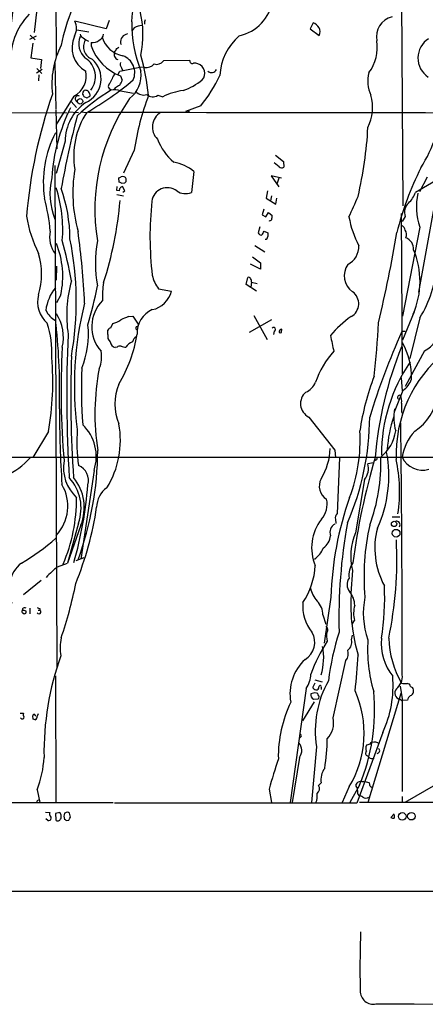
# Model space of a CAD drawing. Extents: x 21 to 1055, y 7 to 906.
# Drawn here: x 274 to 368, y 7 to 235 of the extents above; entities that cross this region are included whole.
import ezdxf

# ---------------------------------------------------------------- set-up
doc = ezdxf.new("R2010")
doc.units = 0
doc.header["$MEASUREMENT"] = 0
doc.layers.add('MAIN', color=5, linetype='CONTINUOUS')

msp = doc.modelspace()

# ---------------------------------------------------------------- linework, layer by layer
at = {"layer": 'MAIN'}
for p, q in [((281.8553, 277.2833), (282.0247, 226.4833)), ((278.4687, 245.7026), (276.9447, 231.9866)), ((362.0347, 239.3526), (362.3733, 191.77)), ((293.624, 232.8333), (286.3427, 234.6113)), ((294.3013, 234.7806), (293.624, 232.8333)), ((300.1433, 233.0873), (299.6353, 232.41)), ((341.5453, 234.188), (340.868, 232.8333)), ((275.9287, 230.4626), (277.4527, 231.2246)), ((276.0133, 231.394), (277.1987, 230.2933)), ((286.8507, 232.5793), (289.6447, 232.156)), ((340.868, 232.8333), (342.9847, 231.3093)), ((276.606, 229.5313), (276.1827, 226.1446)), ((290.1527, 229.7006), (290.1527, 228.854)), ((296.0793, 228.2613), (296.5873, 228.6)), ((296.926, 229.5313), (297.0953, 229.1926)), ((276.1827, 226.1446), (278.638, 225.7213)), ((278.638, 225.7213), (278.384, 223.6046)), ((281.7707, 224.9593), (281.94, 214.2913)), ((296.7567, 223.012), (301.4133, 223.9433)), ((297.18, 223.774), (297.434, 223.266)), ((302.514, 223.8586), (301.4133, 223.9433)), ((313.0127, 225.4673), (306.9167, 225.3826)), ((278.8073, 223.4353), (277.4527, 222.5886)), ((277.5373, 223.6046), (278.7227, 222.504)), ((278.0453, 222.1653), (277.9607, 220.8106)), ((296.418, 222.3346), (296.7567, 223.012)), ((296.926, 221.9113), (297.3493, 220.8953)), ((294.3013, 220.0486), (294.132, 219.71)), ((286.1733, 217.2546), (282.0247, 210.6506)), ((288.2053, 218.186), (288.1207, 217.678)), ((288.4593, 217.17), (289.1367, 216.8313)), ((294.5553, 218.8633), (294.7247, 218.6093)), ((295.7407, 219.1173), (295.402, 218.694)), ((296.926, 218.44), (299.974, 217.932)), ((305.562, 217.424), (306.7473, 217.0853)), ((285.496, 215.9846), (286.766, 214.63)), ((315.5527, 214.9686), (311.9967, 213.6986)), ((213.5293, 213.7833), (284.48, 213.36)), ((281.94, 214.122), (282.194, 204.978)), ((284.8187, 213.614), (287.1893, 213.4446)), ((287.782, 213.614), (289.052, 213.4446)), ((312.7587, 213.7833), (312.674, 213.5293)), ((284.1413, 206.756), (282.0247, 199.3053)), ((300.1433, 204.724), (297.6033, 199.39)), ((332.8247, 203.5386), (334.6873, 202.0993)), ((281.7707, 201.168), (282.194, 84.7513)), ((333.6713, 200.8293), (332.5707, 201.7606)), ((334.6873, 202.0993), (334.772, 200.7446)), ((313.944, 199.7286), (313.3513, 194.9026)), ((334.264, 198.2046), (331.8087, 198.7126)), ((331.8087, 198.7126), (333.5867, 196.1726)), ((370.9247, 198.9666), (365.9293, 171.7886)), ((296.5027, 198.2893), (296.5873, 197.2733)), ((297.18, 197.0193), (297.942, 197.104)), ((298.2807, 197.4426), (298.2807, 198.0353)), ((333.5867, 198.2046), (333.1633, 196.85)), ((369.9087, 197.612), (365.252, 194.9026)), ((367.9613, 198.4586), (366.1833, 195.072)), ((296.0793, 195.326), (296.164, 196.2573)), ((296.672, 195.2413), (296.0793, 195.326)), ((296.0793, 194.3946), (297.6033, 194.1406)), ((297.942, 195.2413), (297.434, 196.2573)), ((297.5187, 194.9873), (297.942, 195.2413)), ((330.962, 195.2413), (330.708, 193.548)), ((331.8933, 194.1406), (331.724, 192.9553)), ((330.708, 193.548), (332.9093, 192.1933)), ((332.9093, 192.1933), (333.1633, 193.548)), ((330.1153, 191.008), (329.7767, 189.738)), ((329.7767, 189.738), (330.6233, 189.23)), ((330.6233, 189.23), (331.216, 190.246)), ((331.216, 190.246), (332.0627, 189.5686)), ((361.95, 189.992), (362.204, 152.8233)), ((362.8813, 189.3146), (362.204, 188.1293)), ((329.184, 186.944), (328.8453, 185.5046)), ((330.0307, 185.674), (330.2, 185.928)), ((330.2, 185.928), (331.0467, 185.5046)), ((366.268, 186.8593), (362.2887, 166.2006)), ((328.0833, 182.626), (330.3693, 181.102)), ((329.3533, 177.1226), (327.0673, 178.308)), ((327.4907, 180.0013), (329.3533, 178.562)), ((329.3533, 178.562), (329.3533, 177.1226)), ((282.1093, 177.8), (282.0247, 174.5826)), ((326.0513, 173.5666), (326.4747, 175.1753)), ((328.422, 172.0426), (326.0513, 173.5666)), ((327.3213, 174.0746), (327.152, 172.974)), ((327.3213, 174.0746), (328.5913, 173.8206)), ((305.7313, 172.5506), (308.7793, 172.0426)), ((283.1253, 171.196), (282.1093, 169.3333)), ((364.998, 167.2166), (362.2887, 160.6126)), ((294.7247, 163.4913), (295.148, 164.5073)), ((298.7887, 166.116), (299.8047, 166.2006)), ((299.8047, 166.2006), (301.0747, 164.338)), ((331.8933, 165.354), (326.7287, 162.3906)), ((327.8293, 166.37), (330.8773, 160.782)), ((366.268, 165.862), (363.982, 156.3793)), ((294.0473, 161.9673), (294.0473, 162.9833)), ((332.5707, 162.7293), (332.4013, 161.9673)), ((334.264, 162.3906), (334.3487, 163.2373)), ((362.8813, 162.6446), (362.1193, 162.6446)), ((296.164, 159.004), (295.7407, 158.9193)), ((367.3687, 158.1573), (362.8813, 149.9446)), ((361.95, 151.892), (362.204, 148.9286)), ((362.3733, 149.0133), (360.3413, 143.9333)), ((362.0347, 144.018), (362.2887, 143.5946)), ((340.5293, 142.8326), (346.6253, 135.128)), ((280.2467, 139.446), (276.606, 133.4346)), ((346.6253, 135.128), (346.71, 133.4346)), ((229.7853, 133.5193), (409.7867, 133.5193)), ((347.6413, 133.35), (347.1333, 120.4806)), ((356.1927, 132.9266), (355.7693, 132.6726)), ((290.83, 130.4713), (287.782, 109.8973)), ((355.5153, 132.2493), (354.2453, 131.9953)), ((353.4833, 128.3546), (351.3667, 115.9933)), ((346.71, 119.126), (346.7947, 118.11)), ((359.8333, 119.7186), (361.6113, 119.7186)), ((287.1893, 118.1946), (284.6493, 108.966)), ((287.782, 117.7713), (284.6493, 108.966)), ((288.4593, 110.1513), (286.5967, 109.474)), ((282.3633, 108.1193), (284.6493, 108.966)), ((350.6893, 107.2726), (350.266, 102.0233)), ((278.5533, 104.902), (274.4893, 101.6)), ((345.694, 101.092), (344.0853, 90.424)), ((274.2353, 98.3826), (274.1507, 97.9593)), ((275.9287, 98.552), (275.9287, 97.1973)), ((278.2993, 98.4673), (278.2993, 98.044)), ((274.32, 97.4513), (274.6587, 97.1973)), ((277.876, 98.044), (278.2993, 98.044)), ((343.8313, 96.9433), (344.5087, 94.8266)), ((350.6047, 94.8266), (351.1127, 95.6733)), ((350.4353, 91.186), (350.6893, 92.2866)), ((346.202, 73.0673), (349.1653, 86.36)), ((281.8553, 82.804), (281.94, 53.4246)), ((339.9367, 79.9253), (336.2113, 53.4246)), ((341.9687, 81.1106), (341.5453, 80.3486)), ((341.9687, 81.8726), (343.662, 81.4493)), ((343.408, 80.0946), (343.408, 79.6713)), ((361.696, 80.4333), (362.204, 77.47)), ((364.1513, 80.3486), (364.5747, 80.0946)), ((341.9687, 78.9093), (341.0373, 78.6553)), ((342.7307, 78.4013), (342.646, 78.74)), ((361.8653, 78.74), (354.2453, 53.4246)), ((339.1747, 72.39), (341.884, 76.7926)), ((341.63, 77.3853), (342.7307, 77.47)), ((361.696, 77.3853), (362.1193, 77.1313)), ((363.3893, 77.216), (362.1193, 77.1313)), ((362.204, 77.47), (362.204, 56.0493)), ((273.7273, 74.168), (274.4893, 74.168)), ((276.6907, 72.8133), (276.606, 73.5753)), ((277.876, 73.9986), (277.622, 73.4906)), ((338.7513, 68.7493), (338.4127, 68.4106)), ((357.7167, 69.6806), (351.7053, 53.34)), ((342.3073, 66.3786), (341.2067, 53.4246)), ((354.7533, 66.9713), (353.9067, 66.7173)), ((338.4127, 63.9233), (336.7193, 53.4246)), ((354.1607, 64.262), (354.4993, 64.008)), ((355.1767, 63.6693), (355.6847, 63.754)), ((342.8153, 57.404), (343.408, 57.9966)), ((349.9273, 57.15), (348.3187, 53.4246)), ((352.298, 57.4886), (350.0967, 53.4246)), ((351.536, 57.2346), (351.536, 57.7426)), ((353.06, 58.2506), (353.3987, 58.42)), ((353.3987, 58.42), (354.584, 57.9966)), ((369.9087, 57.5733), (362.7967, 53.4246)), ((277.622, 56.388), (278.2993, 53.4246)), ((331.3853, 56.5573), (331.8933, 53.4246)), ((362.204, 54.864), (362.204, 53.4246)), ((41.656, 53.4246), (295.2327, 53.4246)), ((277.7913, 53.9326), (277.9607, 54.102)), ((351.7053, 53.34), (295.5713, 53.34)), ((460.6713, 53.594), (352.298, 53.4246)), ((279.5693, 51.2233), (280.5853, 51.1386)), ((282.8713, 51.1386), (281.8553, 50.8846)), ((281.8553, 50.8846), (281.94, 49.4453)), ((283.21, 50.6306), (282.8713, 51.1386)), ((283.8027, 50.292), (283.972, 49.53)), ((284.5647, 51.2233), (283.972, 50.9693)), ((285.3267, 50.038), (285.1573, 50.9693)), ((360.3413, 50.8), (359.5793, 49.9533)), ((280.0773, 49.276), (279.654, 49.6993)), ((283.0407, 49.6993), (283.21, 49.784)), ((284.3953, 49.276), (284.988, 49.3606)), ((1055.37, 32.9353), (21.1667, 32.766))]:
    msp.add_line(p, q, dxfattribs=at)
for centre, radius in [((287.5856, 216.0207), 0.6243), ((360.3135, 118.0508), 0.6177), ((360.7824, 115.8911), 0.8969), ((362.2162, 50.2363), 0.869), ((364.3307, 50.2869), 0.8769)]:
    msp.add_circle(centre, radius, dxfattribs=at)
for centre, radius, start, end in [((-3912.4124, 760.4768), 4217.056, 352.6150904, 354.0408489), ((165.2077, 247.2229), 134.9496, 354.565446, 2.986558), ((330.1674, 219.4163), 47.9301, 147.343681, 168.437436), ((322.1955, 241.1562), 10.1826, 282.749497, 350.281533), ((286.9046, 225.5652), 15.4189, 136.288932, 184.142803), ((278.1636, 231.4726), 23.976, 348.609083, 13.284608), ((361.0844, 230.9057), 4.8845, 104.840821, 190.216927), ((283.3339, 232.948), 3.4379, 328.271088, 28.934333), ((330.037, 234.1765), 30.4875, 179.501033, 201.481427), ((302.0574, 229.7535), 3.8442, 92.028918, 119.862272), ((304.1225, 234.1881), 1.6284, 152.103644, 188.977017), ((341.0433, 232.1378), 2.1108, 336.889446, 76.241582), ((292.1091, 228.5417), 6.4021, 156.055412, 239.73783), ((291.5891, 229.3606), 4.3225, 156.916805, 229.780999), ((288.869, 231.874), 1.2941, 193.891284, 243.423069), ((291.7457, 235.0368), 5.5323, 231.343912, 246.728927), ((291.4108, 231.7203), 1.6281, 291.795528, 354.466245), ((298.7039, 232.7485), 6.2931, 197.214984, 259.144493), ((298.8315, 229.7527), 1.9184, 98.900116, 186.627478), ((332.7438, 221.4829), 12.7988, 130.43499, 177.702412), ((300.9304, 219.9949), 19.8878, 153.001527, 186.690061), ((291.3555, 228.6479), 2.9961, 148.606605, 251.537838), ((290.5305, 231.9839), 2.3144, 260.604833, 309.907954), ((301.2075, 232.8637), 11.7595, 199.936276, 248.648533), ((346.7951, 228.4305), 9.6177, 323.229947, 9.629404), ((371.1447, 226.0748), 5.3005, 122.458093, 236.450239), ((285.9734, 221.7449), 5.1574, 322.555502, 56.791841), ((296.7175, 226.9123), 1.2514, 156.335493, 252.121022), ((84.1687, 354.8269), 246.8298, 328.922639, 329.151842), ((296.1097, 222.6734), 4.1416, 335.865863, 70.110738), ((239.2016, 209.9856), 64.6729, 6.604533, 15.012037), ((286.3843, 221.2615), 6.069, 294.30949, 48.487513), ((298.323, 224.663), 1.448, 164.744881, 217.874984), ((302.8328, 226.3147), 2.4767, 262.604398, 319.471975), ((305.3504, 226.5574), 1.9579, 251.072746, 323.128347), ((313.563, 225.3523), 0.5621, 168.196375, 301.809828), ((314.1557, 223.5202), 1.3865, 58.733619, 102.344134), ((314.1926, 222.5179), 2.2914, 317.844217, 72.66656), ((283.8495, 221.8644), 5.1624, 296.752671, 12.844212), ((296.3269, 221.1147), 1.3534, 115.665737, 174.943162), ((294.8149, 222.1268), 6.9093, 307.727049, 7.360763), ((286.5531, 238.0293), 37.051, 321.508016, 334.358654), ((318.0224, 223.9672), 1.286, 227.965764, 335.569319), ((361.67, 220.61), 7.4616, 163.947336, 205.27616), ((252.644, 276.9571), 73.2499, 299.880602, 310.164741), ((294.7148, 219.4722), 0.6294, 157.803057, 255.321301), ((292.9423, 221.6115), 2.0711, 311.008179, 349.497944), ((465.5659, -34.5323), 305.2519, 123.574175, 123.803368), ((294.0784, 221.9464), 3.4356, 321.220906, 342.18525), ((306.461, 232.7141), 15.0539, 289.510528, 308.787665), ((391.2014, 179.5117), 116.4552, 160.86872, 175.129453), ((287.1469, 216.6197), 0.6972, 64.975162, 244.993533), ((321.3143, 175.5807), 50.5813, 121.714066, 132.818504), ((415.2899, 302.0739), 152.6259, 213.57026, 213.799443), ((373.0371, 133.6679), 119.7487, 134.876984, 135.106133), ((288.8616, 217.6251), 0.9539, 3.179164, 109.447365), ((289.0944, 217.3815), 0.5518, 274.396316, 327.536771), ((289.5882, 217.424), 0.3399, 265.240558, 48.363661), ((295.5804, 215.3403), 3.3791, 66.534021, 104.668739), ((361.2565, 195.6138), 61.7885, 159.330214, 171.521303), ((302.3023, 219.9957), 2.5079, 223.461881, 286.676924), ((304.4003, 219.133), 2.0665, 228.16591, 304.206072), ((313.3755, 203.7799), 14.8649, 97.292202, 116.480587), ((345.1083, 214.5602), 10.2237, 333.342718, 16.267019), ((294.95, 206.7854), 10.8087, 124.148039, 180.155846), ((336.3088, 190.9026), 45.3024, 145.346657, 189.222546), ((335.9305, 219.3988), 35.9188, 328.395267, 354.545618), ((325.7098, 195.1171), 44.8135, 154.307919, 175.940827), ((495.3882, 157.7566), 215.5678, 165.238451, 169.826024), ((304.6454, 203.2644), 18.5514, 146.718358, 189.39332), ((435.576, 62633.9359), 62420.5774, 269.865971999, 270.095154998), ((308.2976, 210.0536), 3.9668, 121.257294, 224.686454), ((312.69, 213.6651), 0.1367, 59.834063, 263.280372), ((304.5455, 197.11), 25.4804, 152.935755, 188.03591), ((264.7909, 214.5882), 89.5734, 346.693051, 357.046763), ((317.7823, 212.0256), 13.1942, 201.154676, 229.920875), ((307.3656, 191.8391), 10.2723, 50.178075, 79.217763), ((319.908, 194.7968), 34.0032, 170.794332, 195.266735), ((297.4253, 197.6763), 0.9277, 22.767145, 110.837968), ((334.2679, 201.3874), 0.8169, 223.090352, 308.104439), ((433.4624, 167.0797), 74.853, 153.417559, 165.683428), ((296.6938, 194.7246), 16.0851, 167.196065, 201.91174), ((296.4433, 199.2463), 0.9588, 273.551733, 312.844497), ((296.528, 196.3164), 0.9587, 47.151439, 86.453861), ((213.4489, 281.9608), 119.7487, 314.87695, 315.106099), ((252.1724, 186.2807), 31.3957, 355.333717, 18.039919), ((249.2099, 183.9022), 36.033, 0.394028, 19.33772), ((297.5368, 195.3864), 0.8769, 96.731975, 189.524625), ((307.7577, 192.4247), 3.5783, 51.918857, 172.841618), ((311.9789, 198.281), 3.6465, 236.470304, 292.108357), ((359.4008, 196.9816), 6.2096, 313.095803, 340.439277), ((379.7184, 191.5308), 14.2385, 167.001945, 199.152784), ((239.4745, 182.5346), 41.335, 4.708998, 15.452673), ((210.9029, 200.3217), 86.2463, 342.223305, 355.156804), ((381.5615, 184.6579), 77.7889, 173.939607, 186.625033), ((277.1969, 224.5035), 80.7566, 334.100897, 337.785398), ((365.8732, 190.2459), 3.1335, 135.368494, 197.289995), ((329.6889, 189.315), 2.3873, 343.508337, 6.097947), ((304.3683, 194.0769), 29.5739, 189.1005, 206.755318), ((331.5124, 188.8489), 0.5114, 245.549556, 335.559754), ((375.347, 194.2116), 25.9863, 191.052088, 206.685644), ((361.2727, 185.8434), 1.6439, 11.886863, 55.491118), ((286.8554, 184.5038), 6.3472, 167.033529, 218.023429), ((115.8503, 161.7486), 172.9411, 2.485547, 8.008682), ((329.6016, 185.8075), 0.8147, 201.826223, 264.442654), ((329.2198, 185.7529), 0.8147, 291.826223, 354.442654), ((542.6965, 185.0813), 211.6502, 179.885408, 180.114592), ((61.8813, 235.2409), 303.1465, 346.539619, 350.573196), ((361.2427, 185.1288), 1.9479, 338.154893, 32.730631), ((263.1622, 175.4551), 20.4124, 347.956587, 21.84144), ((179.7763, 155.2636), 107.5234, 10.258992, 15.349987), ((214.6861, 169.6796), 72.0245, 349.837856, 11.590145), ((322.0836, 178.435), 30.933, 170.309174, 189.690826), ((330.5122, 184.5998), 0.5377, 263.785728, 6.214272), ((361.9731, 181.7555), 2.8593, 357.083158, 67.859978), ((261.9893, 175.9797), 16.6724, 343.326167, 16.673504), ((347.5357, 182.337), 4.5975, 296.522137, 2.546879), ((347.4191, 174.258), 18.8983, 336.454627, 22.894127), ((353.4157, 175.6162), 4.6306, 145.7358, 233.929689), ((346.1437, 178.8421), 23.9473, 327.178132, 358.114067), ((314.302, 166.4085), 29.8159, 164.426525, 188.566312), ((309.5053, 170.8993), 16.7614, 169.374213, 183.61898), ((312.941, 177.76), 8.8948, 193.501621, 215.850157), ((326.6864, 174.8508), 0.3874, 10.48609, 123.119959), ((325.81, 174.0827), 1.5113, 359.692919, 33.702685), ((290.0178, 166.2955), 10.4401, 141.429758, 173.069258), ((205.5838, 189.3296), 87.5024, 343.288883, 349.396394), ((303.0998, 173.4541), 5.8523, 281.754431, 346.043303), ((348.7217, 169.1004), 3.4001, 298.627405, 54.641173), ((284.2567, 169.5186), 6.5156, 165.081611, 229.123628), ((364.2217, 150.1826), 77.9603, 165.844152, 187.539094), ((298.974, 163.7738), 8.6726, 135.603573, 221.10047), ((284.6731, 170.0084), 5.5865, 206.047209, 239.708865), ((273.5375, 161.2901), 10.1863, 347.030763, 32.700957), ((306.5422, 162.4492), 5.7353, 113.100471, 183.971236), ((259.0569, 157.8752), 21.9869, 356.762003, 17.787718), ((294.1743, 169.1216), 4.7159, 281.915627, 306.973897), ((306.1544, 146.474), 20.9776, 110.555917, 115.841192), ((363.1804, 147.5449), 22.5718, 124.638354, 141.119143), ((146.3401, 175.7442), 210.6515, 353.614288, 356.988302), ((136.5084, 148.8569), 146.3375, 358.370382, 6.072707), ((269.8644, 161.8829), 19.6596, 336.926316, 6.676517), ((294.8033, 162.6809), 0.8142, 95.539741, 158.198591), ((300.8046, 163.4694), 0.3324, 56.099586, 287.6337), ((332.4193, 163.1449), 0.4423, 290.016307, 143.725967), ((334.4526, 162.4628), 0.7814, 97.640673, 179.083404), ((334.0948, 163.3228), 0.9474, 243.448472, 280.287538), ((520.2266, 91.879), 173.2215, 155.887685, 162.893254), ((363.7758, 164.7514), 7.5094, 298.584458, 350.339867), ((594.0023, 147.7379), 309.5109, 177.364965, 183.512002), ((295.5714, 161.5017), 1.5936, 163.01252, 230.387306), ((296.3331, 160.6336), 1.8138, 191.435073, 250.936704), ((267.1873, 167.7549), 34.1135, 329.52261, 350.376424), ((300.5988, 157.6701), 2.7482, 108.649218, 150.963418), ((301.9221, 159.596), 2.3041, 126.032858, 162.887033), ((397.579, 170.6905), 52.7394, 189.800508, 193.842289), ((348.0489, 152.1306), 16.2793, 358.266001, 28.988149), ((461.78, 148.7015), 178.6134, 176.693318, 185.148693), ((286.1575, 156.7288), 6.4233, 335.776403, 12.075818), ((296.8415, 158.3544), 0.9386, 74.311196, 136.204368), ((298.3431, 162.1535), 3.1529, 246.686636, 267.325897), ((360.3493, 145.0069), 19.1337, 136.9321, 162.137015), ((441.9097, 126.5571), 86.2457, 157.839909, 175.426198), ((391.665, 133.9443), 30.9144, 129.441717, 181.729457), ((215.7871, 150.9144), 65.4718, 349.91172, 5.011115), ((556.9861, 147.7606), 271.5617, 178.056148, 184.008337), ((395.5671, 134.0272), 38.1891, 145.5736, 179.99985), ((404.6684, 149.8729), 116.7965, 177.887608, 184.330034), ((346.9817, 143.5883), 55.9612, 169.18029, 188.783137), ((338.0152, 152.7128), 4.5135, 294.014046, 335.985954), ((413.4254, 130.5234), 61.7161, 159.323007, 171.528457), ((359.8475, 152.9221), 4.6539, 302.869856, 343.98307), ((307.0374, 145.8383), 11.4235, 156.175876, 203.824124), ((342.1501, 145.9418), 3.5063, 130.951346, 242.467345), ((361.5691, 147.4046), 0.4733, 63.445776, 243.418709), ((359.2394, 146.5578), 2.8411, 349.703812, 26.556934), ((358.7888, 149.2934), 11.6157, 302.809141, 353.593517), ((569.3352, 145.6112), 286.55, 180.183135, 183.690016), ((371.262, 142.6907), 11.0199, 169.519089, 196.205217), ((870.0343, 145.034), 508.0006, 179.885409, 180.114592), ((292.3684, 143.1174), 62.301, 336.504357, 359.73808), ((385.1463, 133.977), 26.4466, 160.241802, 177.138417), ((326.6006, 136.9611), 39.7781, 175.684989, 187.786334), ((280.983, 133.6463), 10.3462, 342.128954, 45.728367), ((275.648, 137.5008), 21.2677, 328.559617, 10.082343), ((315.5334, 137.3975), 36.916, 339.063167, 3.44423), ((351.3545, 140.8892), 9.4121, 308.461491, 352.221318), ((-4533.0716, 83.8878), 4895.2757, 359.9902878, 0.6740686), ((373.2979, 131.9016), 11.2112, 137.118849, 171.703666), ((217.0351, 135.4532), 74.6427, 339.839905, 359.685359), ((331.177, 136.0406), 14.356, 328.427063, 358.046798), ((330.3226, 129.1663), 28.7786, 335.197703, 11.095497), ((262.3216, 146.0524), 18.6766, 274.084852, 317.146548), ((293.2239, 131.0555), 9.4756, 170.173848, 227.036909), ((505.018, 89.1196), 155.5264, 163.445003, 172.63719), ((316.0855, 132.0732), 41.1486, 339.661422, 2.01398), ((356.108, 133.1806), 0.2678, 288.441716, 108.441716), ((328.1683, 125.6028), 33.4277, 351.038949, 12.804646), ((366.8987, 135.6713), 5.1644, 204.626212, 286.722623), ((285.8067, 128.1101), 3.7278, 344.032437, 68.229415), ((350.2243, 130.9368), 4.158, 321.609196, 14.748122), ((277.3665, 121.7335), 10.4408, 340.187224, 42.431497), ((277.4953, 121.8224), 11.0556, 338.504527, 38.987119), ((346.5613, 126.8278), 3.5806, 151.723629, 238.265335), ((274.9624, 122.1758), 9.7867, 316.1886, 30.679414), ((196.0532, 134.5523), 93.6358, 344.249704, 355.425652), ((296.8579, 121.9185), 5.4352, 124.322191, 179.984188), ((248.7524, 123.8263), 38.0147, 336.572354, 0.444628), ((339.3916, 122.649), 5.4066, 319.336175, 12.103047), ((421.4893, 98.8928), 75.8272, 160.498746, 178.33803), ((211.603, 134.1831), 80.7562, 338.224268, 351.265656), ((351.9051, 112.5272), 10.6917, 141.888884, 202.86217), ((348.2279, 119.3951), 1.5416, 135.239158, 190.053194), ((360.8274, 117.8528), 0.8625, 324.175811, 99.840197), ((347.6626, 116.0912), 2.1948, 118.205629, 200.683457), ((472.4553, 96.0891), 124.9377, 169.769412, 181.433304), ((406.6104, 105.9676), 53.266, 167.197026, 185.251808), ((374.1681, 112.4395), 18.3225, 165.283734, 208.429547), ((248.1452, 153.0606), 51.1061, 300.367076, 311.396572), ((341.4667, 115.8154), 4.1726, 305.944085, 353.126033), ((364.0913, 110.6182), 13.8133, 157.099929, 194.016526), ((269.859, 109.9625), 91.0977, 348.322836, 2.782368), ((338.6546, 114.5636), 5.6748, 304.685894, 337.994791), ((279.0049, 102.8618), 7.9056, 129.453504, 203.950126), ((305.6084, 80.641), 35.9916, 130.229347, 135.95314), ((325.1278, 109.3107), 16.9514, 325.96092, 356.829976), ((354.3105, 106.3297), 4.462, 142.426163, 190.786881), ((351.9224, 103.9811), 2.5042, 142.815734, 220.281904), ((185.753, 124.5348), 102.8686, 341.332644, 348.612807), ((347.3167, 104.4856), 6.4909, 191.346287, 221.783816), ((302.0939, 100.7106), 56.0421, 350.565932, 3.074722), ((346.1071, 99.0964), 5.0904, 0.542528, 39.905153), ((392.3376, 99.3436), 42.043, 177.039113, 196.177254), ((371.5041, 97.3422), 18.3239, 168.191572, 199.631276), ((274.8281, 97.6202), 0.9658, 74.757889, 127.866658), ((320.2812, 267.8592), 174.5167, 255.851148, 256.080355), ((348.7106, 99.0095), 9.5705, 175.129914, 219.174328), ((339.1128, 96.8504), 4.7195, 1.12792, 44.539006), ((358.2364, 97.2364), 7.2932, 164.832456, 192.375853), ((274.4892, 97.7899), 0.3785, 153.414641, 243.448488), ((274.4471, 96.9435), 1.0581, 53.129019, 106.266702), ((274.6399, 97.6582), 0.4613, 272.335786, 16.600508), ((278.0407, 97.6561), 0.4662, 206.064784, 56.309932), ((344.1455, 93.501), 0.818, 318.974829, 63.641679), ((293.1883, 89.3304), 10.2352, 167.135118, 190.526052), ((337.3119, 90.5933), 4.632, 300.785774, 30.784079), ((349.2818, 92.0846), 4.6039, 168.988077, 195.589995), ((410.563, 73.3274), 65.9954, 162.689786, 172.708557), ((369.5921, 90.3716), 12.2684, 174.607311, 218.589717), ((381.9452, 92.4049), 22.8908, 182.203935, 209.564225), ((371.8588, 72.579), 32.6091, 145.928896, 160.940846), ((330.5725, 87.027), 13.4351, 342.817318, 11.310602), ((348.3761, 90.5848), 2.1451, 304.421996, 16.275589), ((388.0838, 88.9112), 33.9149, 176.154066, 196.70371), ((345.9228, 64.979), 66.7004, 160.302556, 180.906886), ((346.9691, 88.0029), 2.7427, 323.201129, 17.229901), ((249.3977, 91.8256), 102.6474, 353.009318, 357.657445), ((346.9659, 78.6829), 10.7679, 132.561536, 190.568272), ((334.645, 83.5235), 6.3992, 325.785453, 357.346983), ((333.4181, 80.6605), 26.6642, 335.683037, 4.428337), ((358.5997, 82.6817), 3.6239, 308.372392, 5.960262), ((341.8841, 80.1793), 0.3787, 153.44848, 243.428183), ((366.156, 69.9476), 24.1142, 150.823591, 188.511251), ((342.3073, 80.1793), 0.5987, 261.876665, 8.132809), ((343.1964, 80.3063), 0.2994, 314.986465, 188.121983), ((363.0084, 86.1521), 5.1347, 259.068661, 273.308143), ((363.4175, 80.2993), 0.7354, 3.843613, 98.823167), ((363.59, 79.339), 1.2412, 296.887108, 37.50048), ((342.2409, 78.4437), 1.2221, 170.028957, 240.006802), ((342.1805, 80.1372), 0.5522, 212.487108, 274.38279), ((299.9868, -90.4827), 174.5168, 75.851156, 76.080363), ((342.3074, 77.9357), 0.6293, 312.269402, 47.724474), ((329.3022, 69.5422), 24.0617, 329.001246, 24.00949), ((311.1931, 74.8395), 44.6169, 337.114775, 5.561231), ((361.9323, 78.8404), 1.4742, 137.276111, 260.776012), ((364.768, 76.9757), 1.3995, 116.145772, 170.112973), ((362.6462, 64.0691), 29.1482, 154.303244, 180.952411), ((274.1991, 73.315), 0.4596, 212.614623, 0.785337), ((274.9783, 73.8255), 0.597, 144.992255, 237.630393), ((276.9588, 73.5047), 0.3598, 64.446281, 168.683821), ((277.2833, 73.8081), 0.1706, 172.862488, 299.765709), ((276.9023, 73.3213), 0.7393, 293.635147, 13.237414), ((340.9007, 71.9523), 5.4173, 316.762253, 11.877655), ((234.6172, -54.2788), 133.8752, 71.453843, 71.683013), ((338.5396, 68.961), 0.2993, 315, 81.856362), ((336.2204, 65.5112), 2.707, 324.083893, 41.644086), ((296.6207, 68.954), 48.2319, 350.969241, 359.153336), ((355.1762, 66.0399), 1.4389, 151.915802, 208.080685), ((355.0778, 67.0701), 0.3392, 73.050006, 196.933836), ((355.7059, 65.913), 1.5733, 42.274424, 109.655784), ((256.2062, 64.8994), 23.0452, 338.325369, 357.572458), ((354.3638, 64.8885), 0.6586, 133.954124, 252.038241), ((355.092, 64.3466), 0.6826, 209.738635, 277.12814), ((356.3812, 65.4511), 0.5969, 268.156414, 57.6385), ((454.7385, 23.2344), 127.7749, 161.591412, 164.882833), ((347.6414, 58.7374), 4.2977, 142.000841, 189.925655), ((341.6274, 56.6578), 1.4028, 307.259548, 32.135697), ((352.2918, 57.4405), 0.8139, 95.534773, 158.212969), ((350.4984, 56.3243), 1.3804, 355.608298, 41.260899), ((352.6366, 57.2775), 1.0612, 66.485935, 113.509114), ((353.4402, 57.5308), 1.235, 354.107066, 22.158071), ((355.1344, 57.531), 0.4827, 195.254078, 285.242626), ((338.1167, 54.9909), 4.3946, 339.11984, 7.194877), ((352.9183, 55.8798), 1.0972, 162.014213, 223.97341), ((351.6415, 52.8105), 2.3584, 53.024664, 78.077809), ((277.9608, 53.5939), 0.3787, 116.585347, 206.551521), ((353.7797, 55.9511), 1.448, 240.196715, 299.799851), ((281.0742, 50.7962), 0.5969, 144.994611, 237.638501), ((280.2982, 49.864), 0.6258, 306.448747, 43.154477), ((71.56, 50.2073), 211.6504, 359.885409, 0.114591), ((453.1946, 8.3101), 174.5167, 165.851148, 166.080355), ((284.5053, 50.2663), 0.9588, 47.155503, 86.448267), ((359.5372, 50.2496), 0.8898, 334.647392, 25.352608), ((280.2468, 50.2072), 0.9465, 259.683783, 296.559637), ((282.4279, 49.8429), 0.6294, 219.177317, 346.811605), ((283.9293, 48.9791), 0.5526, 32.502209, 85.567893), ((115.7974, 134.3793), 189.3506, 333.320357, 333.549527), ((360.1299, 51.4368), 1.5824, 249.637627, 277.677432), ((592.5281, 15.1456), 240.1198, 178.017444, 181.270553), ((355.4789, 9.7202), 3.0133, 178.077292, 282.050534), ((416.1163, 18257.1815), 18250.5069, 269.8116092, 270.25683082)]:
    msp.add_arc(centre, radius, start, end, dxfattribs=at)

doc.saveas('drawing.dxf')
